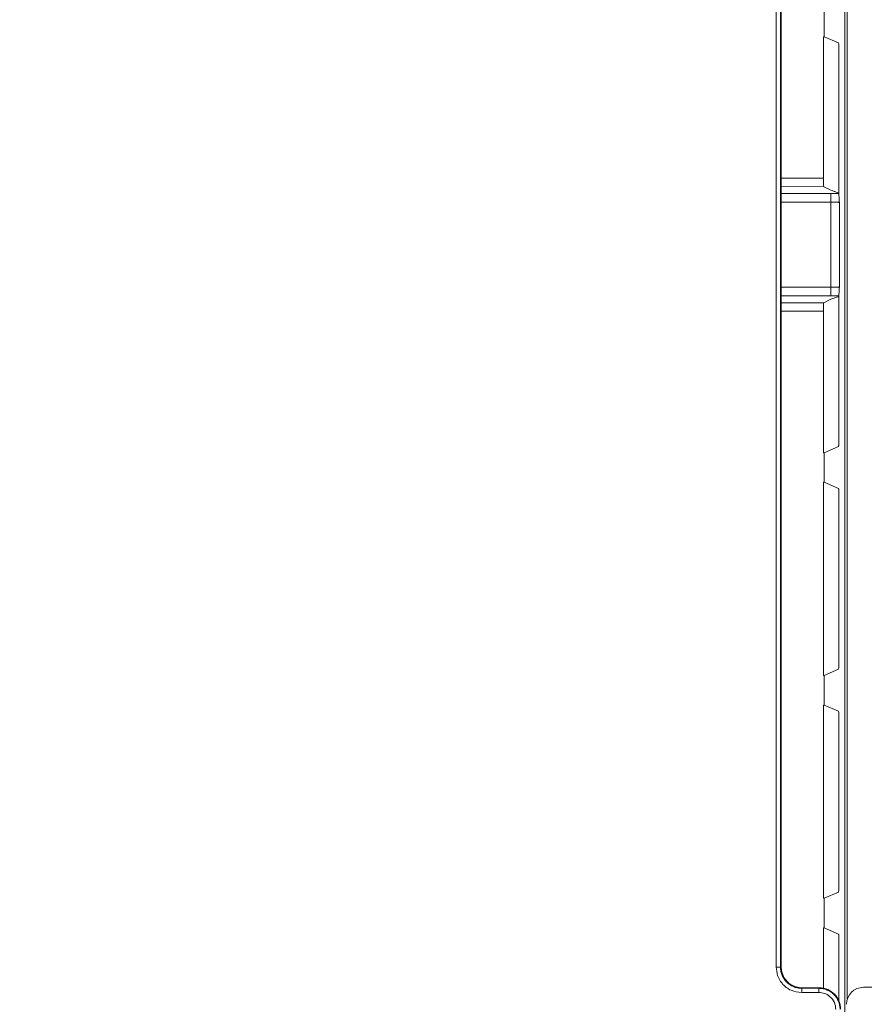
# Model space of a CAD drawing. Units: millimetres. Extents: x 0 to 32.8, y 0 to 29.7.
# Drawn here: x 10.3 to 11.8, y 14.9 to 16.6 of the extents above; entities that cross this region are included whole.
import ezdxf

# ---------------------------------------------------------------- set-up
doc = ezdxf.new("R2010")
doc.units = ezdxf.units.MM
doc.layers.add('CONT-04', color=3, linetype='Continuous')
doc.styles.add('A', font='simplex.shx')
doc.dimstyles.new('N', dxfattribs={"dimtxt": 3, "dimasz": 2.5, "dimexe": 1, "dimexo": 0, "dimgap": 1, "dimtad": 1, "dimdec": 1, "dimrnd": 0.1, "dimdsep": 46, "dimtxsty": 'A', "dimcen": 0, "dimclrd": 1, "dimclre": 1, "dimclrt": 4, "dimaunit": 1, "dimadec": 0, "dimazin": 0, "dimtfac": 1, "dimtdec": 1, "dimtix": 1, "dimtmove": 0, "dimatfit": 0, "dimfxl": 1, "dimtolj": 1, "dimtzin": 0, "dimarcsym": 0})

# ---------------------------------------------------------------- blocks, each defined once
blk = doc.blocks.new('*D27')
at = {"layer": 'CONT-04', "color": 1, "linetype": 'Continuous', "lineweight": -2}
for p, q in [((7.3392, 15.6707), (7.3392, 13.1197)), ((15.3096, 14.4658), (15.3096, 13.1197)), ((7.8392, 13.3197), (14.8096, 13.3197))]:
    blk.add_line(p, q, dxfattribs=at)
at = {"layer": 'CONT-04', "color": 1}
for points in [[(7.8392, 13.4031), (7.8392, 13.2364), (7.3392, 13.3197)], [(14.8096, 13.2364), (14.8096, 13.4031), (15.3096, 13.3197)]]:
    blk.add_solid(points, dxfattribs=at)
at = {"layer": 'Defpoints', "color": 0}
for p in [(7.3392, 15.6707), (15.3096, 14.4658), (15.3096, 13.3197)]:
    blk.add_point(p, dxfattribs=at)
at = {"layer": 'CONT-04', "color": 2, "lineweight": 15, "insert": (11.3244, 13.7197), "char_height": 0.4, "attachment_point": 5, "style": 'A'}
blk.add_mtext('\\A1;531.36', dxfattribs=at)
blk = doc.blocks.new('*D29')
at = {"layer": 'CONT-04', "color": 1, "linetype": 'Continuous', "lineweight": -2}
for p, q in [((7.3392, 15.6707), (7.3392, 13.1197)), ((15.3096, 14.4658), (15.3096, 13.1197)), ((7.8392, 13.3197), (14.8096, 13.3197))]:
    blk.add_line(p, q, dxfattribs=at)
at = {"layer": 'CONT-04', "color": 1}
for points in [[(7.8392, 13.4031), (7.8392, 13.2364), (7.3392, 13.3197)], [(14.8096, 13.2364), (14.8096, 13.4031), (15.3096, 13.3197)]]:
    blk.add_solid(points, dxfattribs=at)
at = {"layer": 'Defpoints', "color": 0}
for p in [(7.3392, 15.6707), (15.3096, 14.4658), (15.3096, 13.3197)]:
    blk.add_point(p, dxfattribs=at)
at = {"layer": 'CONT-04', "color": 2, "lineweight": 15, "insert": (11.3244, 13.7197), "char_height": 0.4, "attachment_point": 5, "style": 'A'}
blk.add_mtext('\\A1;531.36', dxfattribs=at)

msp = doc.modelspace()

# ---------------------------------------------------------------- linework, layer by layer
at = {"layer": 'CONT-04', "linetype": 'Continuous', "lineweight": 15}
for p, q in [((11.7208, 14.5762), (11.7208, 17.9052)), ((11.7208, 14.5762), (11.7208, 17.9052)), ((11.7253, 14.9062), (11.7253, 17.5867)), ((11.7253, 14.9062), (11.7253, 17.5867)), ((11.5995, 14.9625), (11.5995, 17.5189)), ((11.5995, 14.9625), (11.5995, 17.5189)), ((11.607, 17.5189), (11.607, 14.9625)), ((11.607, 17.5189), (11.607, 14.9625)), ((11.6082, 14.9636), (11.6082, 17.5178)), ((11.6082, 14.9636), (11.6082, 17.5178)), ((11.6082, 14.9636), (11.6082, 17.5178)), ((11.6082, 14.9636), (11.6082, 17.5178)), ((11.6844, 16.6087), (11.6844, 16.6611)), ((11.6844, 16.6087), (11.6844, 16.6611)), ((11.6829, 16.3583), (11.6829, 16.6087)), ((11.6829, 16.6087), (11.6844, 16.6087)), ((11.6829, 16.3583), (11.6829, 16.6087)), ((11.6829, 16.6087), (11.6844, 16.6087)), ((11.7097, 16.5977), (11.6844, 16.6087)), ((11.7097, 16.5977), (11.6844, 16.6087)), ((11.7104, 16.5827), (11.7104, 16.3454)), ((11.7104, 16.5827), (11.7104, 16.3454)), ((11.6082, 16.3586), (11.6829, 16.3583)), ((11.6082, 16.3586), (11.6829, 16.3583)), ((11.6837, 16.3433), (11.6082, 16.3436)), ((11.6837, 16.3433), (11.6082, 16.3436)), ((11.6952, 16.3376), (11.6837, 16.3433)), ((11.6952, 16.3376), (11.6837, 16.3433)), ((11.6082, 16.3311), (11.6962, 16.3311)), ((11.6082, 16.3311), (11.6962, 16.3311)), ((11.696, 16.3373), (11.6952, 16.3376)), ((11.696, 16.3373), (11.6952, 16.3376)), ((11.6962, 16.3161), (11.6962, 16.3311)), ((11.6962, 16.3161), (11.6962, 16.3311)), ((11.6962, 16.3161), (11.6082, 16.3161)), ((11.6962, 16.3161), (11.6082, 16.3161)), ((11.6962, 16.1653), (11.6962, 16.3161)), ((11.6962, 16.1653), (11.6962, 16.3161)), ((11.7112, 16.3153), (11.7112, 16.1661)), ((11.7112, 16.3153), (11.7112, 16.1661)), ((11.6082, 16.1653), (11.6962, 16.1653)), ((11.6082, 16.1653), (11.6962, 16.1653)), ((11.6962, 16.1503), (11.6082, 16.1503)), ((11.6962, 16.1503), (11.6082, 16.1503)), ((11.6962, 16.1653), (11.6962, 16.1503)), ((11.6962, 16.1653), (11.6962, 16.1503)), ((11.6082, 16.1378), (11.6837, 16.1381)), ((11.6082, 16.1378), (11.6837, 16.1381)), ((11.6837, 16.1381), (11.6952, 16.1438)), ((11.6837, 16.1381), (11.6952, 16.1438)), ((11.6952, 16.1438), (11.696, 16.1441)), ((11.6952, 16.1438), (11.696, 16.1441)), ((11.7104, 16.136), (11.7104, 15.8987)), ((11.7104, 16.136), (11.7104, 15.8987)), ((11.6829, 16.1231), (11.6082, 16.1228)), ((11.6829, 16.1231), (11.6082, 16.1228)), ((11.6829, 15.8727), (11.6829, 16.1231)), ((11.6829, 15.8727), (11.6829, 16.1231)), ((11.6844, 15.8727), (11.6829, 15.8727)), ((11.6844, 15.8727), (11.6829, 15.8727)), ((11.7097, 15.8837), (11.6844, 15.8727)), ((11.7097, 15.8837), (11.6844, 15.8727)), ((11.6844, 15.8203), (11.6844, 15.8727)), ((11.6844, 15.8203), (11.6844, 15.8727)), ((11.6829, 15.4785), (11.6829, 15.8203)), ((11.6829, 15.8203), (11.6844, 15.8203)), ((11.6829, 15.4785), (11.6829, 15.8203)), ((11.6829, 15.8203), (11.6844, 15.8203)), ((11.7097, 15.8093), (11.6844, 15.8203)), ((11.7097, 15.8093), (11.6844, 15.8203)), ((11.7104, 15.7943), (11.7104, 15.5045)), ((11.7104, 15.7943), (11.7104, 15.5045)), ((11.7097, 15.4895), (11.6844, 15.4785)), ((11.7097, 15.4895), (11.6844, 15.4785)), ((11.6844, 15.4785), (11.6829, 15.4785)), ((11.6844, 15.4785), (11.6829, 15.4785)), ((11.6844, 15.4261), (11.6844, 15.4785)), ((11.6844, 15.4261), (11.6844, 15.4785)), ((11.6829, 15.0843), (11.6829, 15.4261)), ((11.6829, 15.4261), (11.6844, 15.4261)), ((11.6829, 15.0843), (11.6829, 15.4261)), ((11.6829, 15.4261), (11.6844, 15.4261)), ((11.7097, 15.4151), (11.6844, 15.4261)), ((11.7097, 15.4151), (11.6844, 15.4261)), ((11.7104, 15.4001), (11.7104, 15.1103)), ((11.7104, 15.4001), (11.7104, 15.1103)), ((11.7097, 15.0953), (11.6844, 15.0843)), ((11.7097, 15.0953), (11.6844, 15.0843)), ((11.6844, 15.0843), (11.6829, 15.0843)), ((11.6844, 15.0843), (11.6829, 15.0843)), ((11.6844, 15.0319), (11.6844, 15.0843)), ((11.6844, 15.0319), (11.6844, 15.0843)), ((11.6829, 15.0319), (11.6844, 15.0319)), ((11.6829, 14.9251), (11.6829, 15.0319)), ((11.6829, 15.0319), (11.6844, 15.0319)), ((11.6829, 14.9251), (11.6829, 15.0319)), ((11.7097, 15.0209), (11.6844, 15.0319)), ((11.7097, 15.0209), (11.6844, 15.0319)), ((11.7104, 15.0059), (11.7104, 14.9027)), ((11.7104, 15.0059), (11.7104, 14.9027)), ((11.607, 14.9625), (11.5995, 14.9625)), ((11.607, 14.9625), (11.5995, 14.9625)), ((11.607, 14.9625), (11.6082, 14.9636)), ((11.607, 14.9625), (11.6082, 14.9636)), ((11.6082, 14.9636), (11.6082, 14.9636)), ((11.6082, 14.9636), (11.6082, 14.9636)), ((11.6454, 14.9258), (11.6445, 14.925)), ((11.6454, 14.9258), (11.6445, 14.925)), ((11.6445, 14.925), (11.6445, 14.9175)), ((11.6445, 14.925), (11.675, 14.925)), ((11.6445, 14.925), (11.6445, 14.9175)), ((11.6445, 14.925), (11.675, 14.925)), ((11.675, 14.9175), (11.6445, 14.9175)), ((11.675, 14.9175), (11.6445, 14.9175)), ((11.6758, 14.9258), (11.6454, 14.9258)), ((11.6758, 14.9258), (11.6454, 14.9258)), ((11.6454, 14.9258), (11.6454, 14.9258)), ((11.6758, 14.9258), (11.6454, 14.9258)), ((11.6758, 14.9258), (11.6454, 14.9258)), ((11.6454, 14.9258), (11.6454, 14.9258)), ((11.675, 14.925), (11.6758, 14.9258)), ((11.675, 14.925), (11.6758, 14.9258)), ((11.675, 14.925), (11.675, 14.9175)), ((11.675, 14.925), (11.675, 14.9175)), ((11.6758, 14.9258), (11.6758, 14.9258)), ((11.6758, 14.9258), (11.6758, 14.9258)), ((11.7538, 14.9267), (11.8383, 14.9267)), ((11.7538, 14.9267), (11.8383, 14.9267))]:
    msp.add_line(p, q, dxfattribs=at)
msp.add_arc((11.7538, 14.8967), 0.03, 90, 180, dxfattribs=at)
msp.add_arc((11.7538, 14.8967), 0.03, 90, 180, dxfattribs=at)
for points, knots in [([(11.7097, 16.5977), (11.7098, 16.5974), (11.71, 16.5968), (11.7103, 16.5927), (11.7104, 16.5877), (11.7104, 16.5844), (11.7104, 16.5827)], [0, 0, 0, 0, 0.270716, 0.562572, 0.789586, 1, 1, 1, 1]), ([(11.7097, 16.5977), (11.7098, 16.5974), (11.71, 16.5968), (11.7103, 16.5927), (11.7104, 16.5877), (11.7104, 16.5844), (11.7104, 16.5827)], [0, 0, 0, 0, 0.270716, 0.562572, 0.789586, 1, 1, 1, 1]), ([(11.6829, 16.3583), (11.683, 16.3562), (11.683, 16.3519), (11.6832, 16.3469), (11.6835, 16.3439), (11.6836, 16.3435), (11.6837, 16.3433)], [0, 0, 0, 0, 0.26873, 0.55994, 0.78791, 1, 1, 1, 1]), ([(11.6829, 16.3583), (11.683, 16.3562), (11.683, 16.3519), (11.6832, 16.3469), (11.6835, 16.3439), (11.6836, 16.3435), (11.6837, 16.3433)], [0, 0, 0, 0, 0.26873, 0.55994, 0.78791, 1, 1, 1, 1]), ([(11.7104, 16.3454), (11.7104, 16.3436), (11.7104, 16.34), (11.7103, 16.3356), (11.7101, 16.3325), (11.7099, 16.3315), (11.7099, 16.331)], [0, 0, 0, 0, 0.273406, 0.561404, 0.786329, 1, 1, 1, 1]), ([(11.7104, 16.3454), (11.7104, 16.3436), (11.7104, 16.34), (11.7103, 16.3356), (11.7101, 16.3325), (11.7099, 16.3315), (11.7099, 16.331)], [0, 0, 0, 0, 0.273406, 0.561404, 0.786329, 1, 1, 1, 1]), ([(11.7101, 16.3327), (11.7086, 16.3331), (11.705, 16.334), (11.7004, 16.3355), (11.6975, 16.3367), (11.696, 16.3373)], [0, 0, 0, 0, 0.247619, 0.611022, 1, 1, 1, 1]), ([(11.7101, 16.3327), (11.7086, 16.3331), (11.705, 16.334), (11.7004, 16.3355), (11.6975, 16.3367), (11.696, 16.3373)], [0, 0, 0, 0, 0.247619, 0.611022, 1, 1, 1, 1]), ([(11.6962, 16.3311), (11.6991, 16.3311), (11.7043, 16.3311), (11.7089, 16.331), (11.7109, 16.331)], [0, 0, 0, 0, 0.55999, 1, 1, 1, 1]), ([(11.6962, 16.3311), (11.6991, 16.3311), (11.7043, 16.3311), (11.7089, 16.331), (11.7109, 16.331)], [0, 0, 0, 0, 0.55999, 1, 1, 1, 1]), ([(11.7099, 16.331), (11.71, 16.3306), (11.7103, 16.3298), (11.7107, 16.3246), (11.711, 16.319), (11.7112, 16.3153)], [0, 0, 0, 0, 0.235654, 0.499137, 1, 1, 1, 1]), ([(11.7099, 16.331), (11.71, 16.3306), (11.7103, 16.3298), (11.7107, 16.3246), (11.711, 16.319), (11.7112, 16.3153)], [0, 0, 0, 0, 0.235654, 0.499137, 1, 1, 1, 1]), ([(11.7112, 16.3153), (11.7111, 16.3154), (11.7108, 16.3155), (11.7093, 16.3157), (11.7065, 16.3159), (11.7019, 16.3161), (11.6981, 16.3161), (11.6962, 16.3161)], [0, 0, 0, 0, 0.151428, 0.285531, 0.500963, 0.7568, 1, 1, 1, 1]), ([(11.7112, 16.3153), (11.7111, 16.3154), (11.7108, 16.3155), (11.7093, 16.3157), (11.7065, 16.3159), (11.7019, 16.3161), (11.6981, 16.3161), (11.6962, 16.3161)], [0, 0, 0, 0, 0.151428, 0.285531, 0.500963, 0.7568, 1, 1, 1, 1]), ([(11.6962, 16.1653), (11.6981, 16.1653), (11.7019, 16.1653), (11.7065, 16.1655), (11.7093, 16.1657), (11.7108, 16.1659), (11.7111, 16.166), (11.7112, 16.1661)], [0, 0, 0, 0, 0.243187, 0.499037, 0.714449, 0.848557, 1, 1, 1, 1]), ([(11.6962, 16.1653), (11.6981, 16.1653), (11.7019, 16.1653), (11.7065, 16.1655), (11.7093, 16.1657), (11.7108, 16.1659), (11.7111, 16.166), (11.7112, 16.1661)], [0, 0, 0, 0, 0.243187, 0.499037, 0.714449, 0.848557, 1, 1, 1, 1]), ([(11.7109, 16.1504), (11.7083, 16.1504), (11.7036, 16.1503), (11.6985, 16.1503), (11.6962, 16.1503)], [0, 0, 0, 0, 0.560009, 1, 1, 1, 1]), ([(11.7109, 16.1504), (11.7083, 16.1504), (11.7036, 16.1503), (11.6985, 16.1503), (11.6962, 16.1503)], [0, 0, 0, 0, 0.560009, 1, 1, 1, 1]), ([(11.7112, 16.1661), (11.711, 16.1624), (11.7107, 16.1568), (11.7103, 16.1516), (11.71, 16.1508), (11.7099, 16.1504)], [0, 0, 0, 0, 0.500866, 0.764245, 1, 1, 1, 1]), ([(11.7112, 16.1661), (11.711, 16.1624), (11.7107, 16.1568), (11.7103, 16.1516), (11.71, 16.1508), (11.7099, 16.1504)], [0, 0, 0, 0, 0.500866, 0.764245, 1, 1, 1, 1]), ([(11.7099, 16.1504), (11.71, 16.1498), (11.7101, 16.1484), (11.7103, 16.1445), (11.7104, 16.1402), (11.7104, 16.1374), (11.7104, 16.136)], [0, 0, 0, 0, 0.273694, 0.561771, 0.786568, 1, 1, 1, 1]), ([(11.7099, 16.1504), (11.71, 16.1498), (11.7101, 16.1484), (11.7103, 16.1445), (11.7104, 16.1402), (11.7104, 16.1374), (11.7104, 16.136)], [0, 0, 0, 0, 0.273694, 0.561771, 0.786568, 1, 1, 1, 1]), ([(11.6837, 16.1381), (11.6836, 16.1378), (11.6834, 16.1371), (11.6831, 16.1331), (11.683, 16.1281), (11.683, 16.1247), (11.6829, 16.1231)], [0, 0, 0, 0, 0.272433, 0.564755, 0.790924, 1, 1, 1, 1]), ([(11.6837, 16.1381), (11.6836, 16.1378), (11.6834, 16.1371), (11.6831, 16.1331), (11.683, 16.1281), (11.683, 16.1247), (11.6829, 16.1231)], [0, 0, 0, 0, 0.272433, 0.564755, 0.790924, 1, 1, 1, 1]), ([(11.696, 16.1441), (11.6973, 16.1446), (11.6997, 16.1456), (11.704, 16.147), (11.7072, 16.148), (11.7096, 16.1486), (11.7101, 16.1487)], [0, 0, 0, 0, 0.332787, 0.65094, 0.933001, 1, 1, 1, 1]), ([(11.696, 16.1441), (11.6973, 16.1446), (11.6997, 16.1456), (11.704, 16.147), (11.7072, 16.148), (11.7096, 16.1486), (11.7101, 16.1487)], [0, 0, 0, 0, 0.332787, 0.65094, 0.933001, 1, 1, 1, 1]), ([(11.7104, 15.8987), (11.7104, 15.8966), (11.7104, 15.8922), (11.7102, 15.8872), (11.7099, 15.8843), (11.7098, 15.8839), (11.7097, 15.8837)], [0, 0, 0, 0, 0.270382, 0.562138, 0.789313, 1, 1, 1, 1]), ([(11.7104, 15.8987), (11.7104, 15.8966), (11.7104, 15.8922), (11.7102, 15.8872), (11.7099, 15.8843), (11.7098, 15.8839), (11.7097, 15.8837)], [0, 0, 0, 0, 0.270382, 0.562138, 0.789313, 1, 1, 1, 1]), ([(11.7097, 15.8093), (11.7098, 15.809), (11.71, 15.8084), (11.7103, 15.8043), (11.7104, 15.7993), (11.7104, 15.796), (11.7104, 15.7943)], [0, 0, 0, 0, 0.270716, 0.562572, 0.789586, 1, 1, 1, 1]), ([(11.7097, 15.8093), (11.7098, 15.809), (11.71, 15.8084), (11.7103, 15.8043), (11.7104, 15.7993), (11.7104, 15.796), (11.7104, 15.7943)], [0, 0, 0, 0, 0.270716, 0.562572, 0.789586, 1, 1, 1, 1]), ([(11.7104, 15.5045), (11.7104, 15.5024), (11.7104, 15.498), (11.7102, 15.493), (11.7099, 15.4901), (11.7098, 15.4897), (11.7097, 15.4895)], [0, 0, 0, 0, 0.2703824, 0.5621371, 0.7893129, 1, 1, 1, 1]), ([(11.7104, 15.5045), (11.7104, 15.5024), (11.7104, 15.498), (11.7102, 15.493), (11.7099, 15.4901), (11.7098, 15.4897), (11.7097, 15.4895)], [0, 0, 0, 0, 0.2703824, 0.5621371, 0.7893129, 1, 1, 1, 1]), ([(11.7097, 15.4151), (11.7098, 15.4148), (11.71, 15.4142), (11.7103, 15.4101), (11.7104, 15.4051), (11.7104, 15.4018), (11.7104, 15.4001)], [0, 0, 0, 0, 0.270716, 0.562573, 0.789585, 1, 1, 1, 1]), ([(11.7097, 15.4151), (11.7098, 15.4148), (11.71, 15.4142), (11.7103, 15.4101), (11.7104, 15.4051), (11.7104, 15.4018), (11.7104, 15.4001)], [0, 0, 0, 0, 0.270716, 0.562573, 0.789585, 1, 1, 1, 1]), ([(11.7104, 15.1103), (11.7104, 15.1082), (11.7104, 15.1038), (11.7102, 15.0988), (11.7099, 15.0959), (11.7098, 15.0955), (11.7097, 15.0953)], [0, 0, 0, 0, 0.270382, 0.562139, 0.789313, 1, 1, 1, 1]), ([(11.7104, 15.1103), (11.7104, 15.1082), (11.7104, 15.1038), (11.7102, 15.0988), (11.7099, 15.0959), (11.7098, 15.0955), (11.7097, 15.0953)], [0, 0, 0, 0, 0.270382, 0.562139, 0.789313, 1, 1, 1, 1]), ([(11.7097, 15.0209), (11.7098, 15.0206), (11.71, 15.02), (11.7103, 15.0159), (11.7104, 15.0109), (11.7104, 15.0076), (11.7104, 15.0059)], [0, 0, 0, 0, 0.270716, 0.562575, 0.789588, 1, 1, 1, 1]), ([(11.7097, 15.0209), (11.7098, 15.0206), (11.71, 15.02), (11.7103, 15.0159), (11.7104, 15.0109), (11.7104, 15.0076), (11.7104, 15.0059)], [0, 0, 0, 0, 0.270716, 0.562575, 0.789588, 1, 1, 1, 1]), ([(11.6445, 14.9175), (11.6381, 14.9183), (11.6249, 14.9199), (11.6098, 14.9321), (11.601, 14.9472), (11.6, 14.9575), (11.5995, 14.9625)], [0, 0, 0, 0, 0.270285, 0.562421, 0.789712, 1, 1, 1, 1]), ([(11.6445, 14.9175), (11.6381, 14.9183), (11.6249, 14.9199), (11.6098, 14.9321), (11.601, 14.9472), (11.6, 14.9575), (11.5995, 14.9625)], [0, 0, 0, 0, 0.270285, 0.562421, 0.789712, 1, 1, 1, 1]), ([(11.607, 14.9625), (11.6072, 14.9599), (11.6075, 14.9549), (11.6105, 14.9455), (11.6173, 14.9353), (11.6275, 14.9285), (11.6369, 14.9254), (11.642, 14.9251), (11.6445, 14.925)], [0, 0, 0, 0, 0.130423, 0.257412, 0.499999, 0.74258, 0.869572, 1, 1, 1, 1]), ([(11.607, 14.9625), (11.6072, 14.9599), (11.6075, 14.9549), (11.6105, 14.9455), (11.6173, 14.9353), (11.6275, 14.9285), (11.6369, 14.9254), (11.642, 14.9251), (11.6445, 14.925)], [0, 0, 0, 0, 0.130423, 0.257412, 0.499999, 0.74258, 0.869572, 1, 1, 1, 1]), ([(11.6254, 14.9316), (11.6241, 14.9325), (11.6213, 14.9344), (11.6166, 14.9391), (11.6136, 14.9434), (11.611, 14.9488), (11.6095, 14.953), (11.6084, 14.9585), (11.6083, 14.9619), (11.6082, 14.9636)], [0, 0, 0, 0, 0.117816, 0.2503, 0.499445, 0.544296, 0.749062, 0.874564, 1, 1, 1, 1]), ([(11.6254, 14.9316), (11.6241, 14.9325), (11.6213, 14.9344), (11.6166, 14.9391), (11.6136, 14.9434), (11.611, 14.9488), (11.6095, 14.953), (11.6084, 14.9585), (11.6083, 14.9619), (11.6082, 14.9636)], [0, 0, 0, 0, 0.117816, 0.2503, 0.499445, 0.544296, 0.749062, 0.874564, 1, 1, 1, 1]), ([(11.6454, 14.9258), (11.6417, 14.9261), (11.6347, 14.9266), (11.6284, 14.93), (11.6254, 14.9316)], [0, 0, 0, 0, 0.512943, 1, 1, 1, 1]), ([(11.6454, 14.9258), (11.6417, 14.9261), (11.6347, 14.9266), (11.6284, 14.93), (11.6254, 14.9316)], [0, 0, 0, 0, 0.512943, 1, 1, 1, 1]), ([(11.675, 14.925), (11.6775, 14.9248), (11.6826, 14.9245), (11.692, 14.9215), (11.7022, 14.9147), (11.709, 14.9045), (11.712, 14.8951), (11.7123, 14.8901), (11.7125, 14.8875)], [0, 0, 0, 0, 0.130412, 0.257399, 0.5, 0.742594, 0.869583, 1, 1, 1, 1]), ([(11.675, 14.925), (11.6775, 14.9248), (11.6826, 14.9245), (11.692, 14.9215), (11.7022, 14.9147), (11.709, 14.9045), (11.712, 14.8951), (11.7123, 14.8901), (11.7125, 14.8875)], [0, 0, 0, 0, 0.130412, 0.257399, 0.5, 0.742594, 0.869583, 1, 1, 1, 1]), ([(11.705, 14.8875), (11.7045, 14.8918), (11.7034, 14.9006), (11.6952, 14.9107), (11.6851, 14.9165), (11.6783, 14.9172), (11.675, 14.9175)], [0, 0, 0, 0, 0.270285, 0.562421, 0.789712, 1, 1, 1, 1]), ([(11.705, 14.8875), (11.7045, 14.8918), (11.7034, 14.9006), (11.6952, 14.9107), (11.6851, 14.9165), (11.6783, 14.9172), (11.675, 14.9175)], [0, 0, 0, 0, 0.270285, 0.562421, 0.789712, 1, 1, 1, 1]), ([(11.7133, 14.8884), (11.7132, 14.8909), (11.7129, 14.896), (11.7098, 14.9053), (11.703, 14.9155), (11.6928, 14.9223), (11.6834, 14.9254), (11.6784, 14.9257), (11.6758, 14.9258)], [0, 0, 0, 0, 0.130412, 0.257399, 0.5, 0.742595, 0.869584, 1, 1, 1, 1]), ([(11.7133, 14.8884), (11.7132, 14.8909), (11.7129, 14.896), (11.7098, 14.9053), (11.703, 14.9155), (11.6928, 14.9223), (11.6834, 14.9254), (11.6784, 14.9257), (11.6758, 14.9258)], [0, 0, 0, 0, 0.130412, 0.257399, 0.5, 0.742595, 0.869584, 1, 1, 1, 1])]:
    msp.add_open_spline(points, degree=3, knots=knots, dxfattribs=at)

# ---------------------------------------------------------------- dimensions: what is measured, and where the dimension line sits
for picture in ['*D27', '*D29']:
    dim = msp.add_linear_dim(base=(15.3096, 13.3197), p1=(7.3392, 15.6707), p2=(15.3096, 14.4658), text='531.36', dimstyle='N', override={"dimscale": 0.2, "dimtxt": 2, "dimclrt": 2}, dxfattribs=at)
    dim.commit()
    dim.dimension.update_dxf_attribs({"geometry": picture, "text_midpoint": (11.3244, 13.7197)})

doc.saveas('drawing.dxf')
